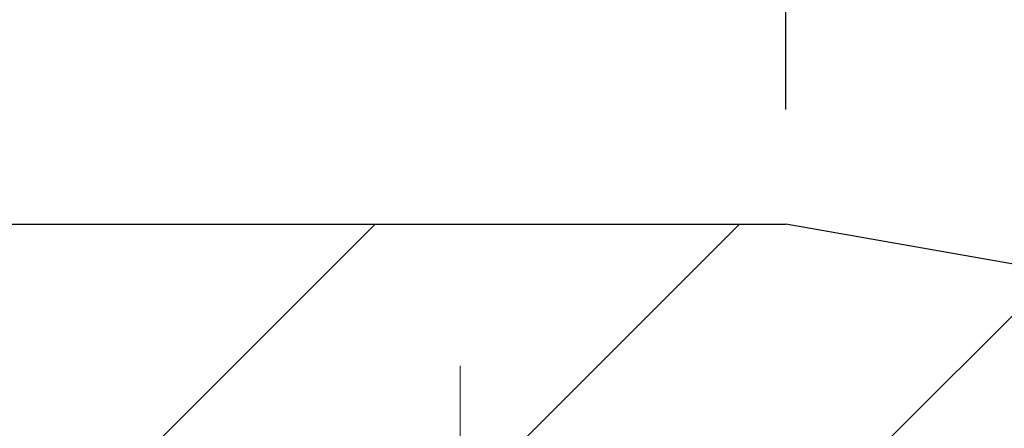
# Model space of a CAD drawing. Extents: x -308 to 3254, y -284 to 1977.
# Drawn here: x 26 to 27, y 26 to 26 of the extents above; entities that cross this region are included whole.
import ezdxf

# ---------------------------------------------------------------- set-up
doc = ezdxf.new("R2010")
doc.units = 0
doc.header["$LTSCALE"] = 5
doc.header["$MEASUREMENT"] = 0
doc.linetypes.add('CENTERX2', pattern=[4, 2.5, -0.5, 0.5, -0.5])
doc.layers.get('DEFPOINTS').update_dxf_attribs({"linetype": 'CONTINUOUS'})
for name, color, linetype, lineweight in [('CENTERLINE - L', 1, 'CENTERX2', 18), ('COVER PLATE - H', 251, 'CONTINUOUS', 13), ('COVER PLATE - L', 7, 'CONTINUOUS', 25), ('DIMS', 50, 'CONTINUOUS', 25), ('TEXT - 4', 241, 'CONTINUOUS', 25)]:
    doc.layers.add(name, color=color, linetype=linetype, lineweight=lineweight)
doc.styles.add('ROMANS', font='romans', dxfattribs={"width": 0.9})
doc.dimstyles.get("Standard").update_dxf_attribs({"dimtxt": 0.18, "dimasz": 0.18, "dimexe": 0.18, "dimexo": 0.0625, "dimgap": 0.09, "dimtad": 0, "dimtih": 1, "dimtoh": 1, "dimdec": 4, "dimzin": 0, "dimdsep": 46, "dimtxsty": 'Standard', "dimcen": 0.09, "dimadec": 0, "dimazin": 0, "dimtfac": 1, "dimtdec": 4, "dimtofl": 0, "dimtmove": 0, "dimatfit": 3, "dimfxl": 1, "dimtolj": 1, "dimtzin": 0, "dimarcsym": 0})

# ---------------------------------------------------------------- blocks, each defined once
blk = doc.blocks.new('*D935')
at = {"layer": 'DEFPOINTS', "color": 0, "transparency": 16777216}
for p in [(28.29103173297881, 28.07656102776536), (19.29103173297835, 25.65020327762454), (28.29103173297881, 25.64831867202406)]:
    blk.add_point(p, dxfattribs=at)
at = {"layer": 'DIMS', "color": 0, "lineweight": -2, "transparency": 16777216}
for p, q in [((19.29103173297835, 25.85020327762454), (19.29103173297835, 28.27656102776536)), ((28.29103173297881, 25.84831867202406), (28.29103173297881, 28.27656102776536)), ((19.65103173297835, 28.07656102776536), (21.1489293952442, 28.07656102776536)), ((27.93103173297881, 28.07656102776536), (24.86892939524419, 28.07656102776536))]:
    blk.add_line(p, q, dxfattribs=at)
at = {"layer": 'DIMS', "color": 0, "transparency": 16777216}
for points in [[(19.65103173297835, 28.13656102776536), (19.65103173297835, 28.01656102776537), (19.29103173297835, 28.07656102776536)], [(27.93103173297881, 28.13656102776536), (27.93103173297881, 28.01656102776537), (28.29103173297881, 28.07656102776536)]]:
    blk.add_solid(points, dxfattribs=at)
at = {"layer": 'DIMS', "color": 0, "transparency": 16777216, "insert": (23.00892939524419, 28.07656102776536), "char_height": 0.36, "attachment_point": 5}
blk.add_mtext('\\A1;9 IN \\P [228.6mm]', dxfattribs=at)
blk = doc.blocks.new('*D936')
at = {"layer": 'DEFPOINTS', "color": 0, "transparency": 16777216}
for p in [(26.87321127807536, 26.75213196039977), (26.87321127807536, 25.90020327762454), (28.29103173297881, 25.65020327762454)]:
    blk.add_point(p, dxfattribs=at)
at = {"layer": 'DIMS', "color": 0, "lineweight": -2, "transparency": 16777216}
for p, q in [((26.87321127807536, 26.10020327762454), (26.87321127807536, 26.95213196039976)), ((28.29103173297881, 25.85020327762454), (28.29103173297881, 26.95213196039976)), ((26.51321127807536, 26.75213196039977), (26.15321127807536, 26.75213196039977)), ((28.65103173297881, 26.75213196039977), (29.01103173297884, 26.75213196039977))]:
    blk.add_line(p, q, dxfattribs=at)
at = {"layer": 'DIMS', "color": 0, "transparency": 16777216}
for points in [[(26.51321127807536, 26.81213196039976), (26.51321127807536, 26.69213196039977), (26.87321127807536, 26.75213196039977)], [(28.65103173297881, 26.81213196039976), (28.65103173297881, 26.69213196039977), (28.29103173297881, 26.75213196039977)]]:
    blk.add_solid(points, dxfattribs=at)
at = {"layer": 'DIMS', "color": 0, "transparency": 16777216, "insert": (30.75103173297884, 26.75213196039977), "char_height": 0.36, "attachment_point": 5}
blk.add_mtext('\\A1;1 7/16 IN \\P [36.0mm]', dxfattribs=at)

msp = doc.modelspace()

# ---------------------------------------------------------------- hatches: boundary and pattern name
at = {"layer": 'COVER PLATE - H'}
h = msp.add_hatch(dxfattribs=at)
h.set_pattern_fill('ANSI31', color=256, scale=3.6, style=0)
h.set_pattern_definition([(45, (17.83293934930043, 347.8668049787548), (-0.3181980515339464, 0.3181980515339464), [])])
h.paths.add_polyline_path([(28.29103173297835, 25.525203277625), (28.29103173297835, 25.65020327762454), (26.87321127807536, 25.90020327762454), (24.25978173297835, 25.90020327762454), (23.94728173297835, 25.58770327762454), (23.94728173297835, 25.52520327762477)])

# ---------------------------------------------------------------- linework, layer by layer
at = {"layer": 'CENTERLINE - L', "ltscale": 0.03}
for p, q in [((26.30461721346001, 24.74980364282533), (26.30461721346001, 25.65283568062091)), ((26.30461721346001, 24.74980364282533), (26.30461721346001, 25.65283568062091)), ((26.30462024494364, 24.74980560452514), (26.30462024494364, 25.65283583625614)), ((26.30462024494364, 24.74980560452514), (26.30462024494364, 25.65283583625614))]:
    msp.add_line(p, q, dxfattribs=at)
at = {"layer": 'COVER PLATE - L'}
for p, q in [((24.25978173297835, 25.90020327762454), (26.87321127807536, 25.90020327762454)), ((28.29103173297835, 25.65020327762454), (26.8732112780749, 25.90020327762454))]:
    msp.add_line(p, q, dxfattribs=at)

# ---------------------------------------------------------------- dimensions: what is measured, and where the dimension line sits
at = {"layer": 'DIMS'}
for base, p1, p2, picture, middle in [((28.29103173297881, 28.07656102776536), (19.29103173297835, 25.65020327762454), (28.29103173297881, 25.64831867202406), '*D935', (23.00892939524419, 28.07656102776536)), ((26.87321127807536, 26.75213196039977), (28.29103173297881, 25.65020327762454), (26.87321127807536, 25.90020327762454), '*D936', (30.75103173297884, 26.75213196039977))]:
    dim = msp.add_linear_dim(base=base, p1=p1, p2=p2, text='<> \\P[]', dimstyle='Standard', override={"dimtxt": 0.36, "dimasz": 0.36, "dimexe": 0.2, "dimexo": 0.2, "dimgap": 0.36, "dimlunit": 5, "dimpost": ' IN', "dimfrac": 2}, dxfattribs=at)
    dim.commit()
    dim.dimension.update_dxf_attribs({"geometry": picture, "text_midpoint": middle, "dimtype": 160})

# ---------------------------------------------------------------- leaders
at = {"layer": 'TEXT - 4'}
for points in [[(23.8516878583473, 25.67362243855746), (28.27083393463772, 32.96047887182863), (28.67962695531151, 32.96047887182863)], [(23.87195765483193, 24.00375214549035), (28.0012961954385, 30.27156742291731), (28.39494866264886, 30.27156742291731)]]:
    msp.add_leader(points, dimstyle='Standard', override={"dimtxt": 0.7, "dimasz": 0.36, "dimexe": 0.5, "dimexo": 0.5, "dimtih": 0, "dimtoh": 0, "dimtxsty": 'ROMANS', "dimdle": 0.05, "dimclrd": 256, "dimclre": 256, "dimclrt": 256, "dimtfac": 0.3, "dimlwd": 65535, "dimlwe": 65535}, dxfattribs=at)

doc.saveas('drawing.dxf')
